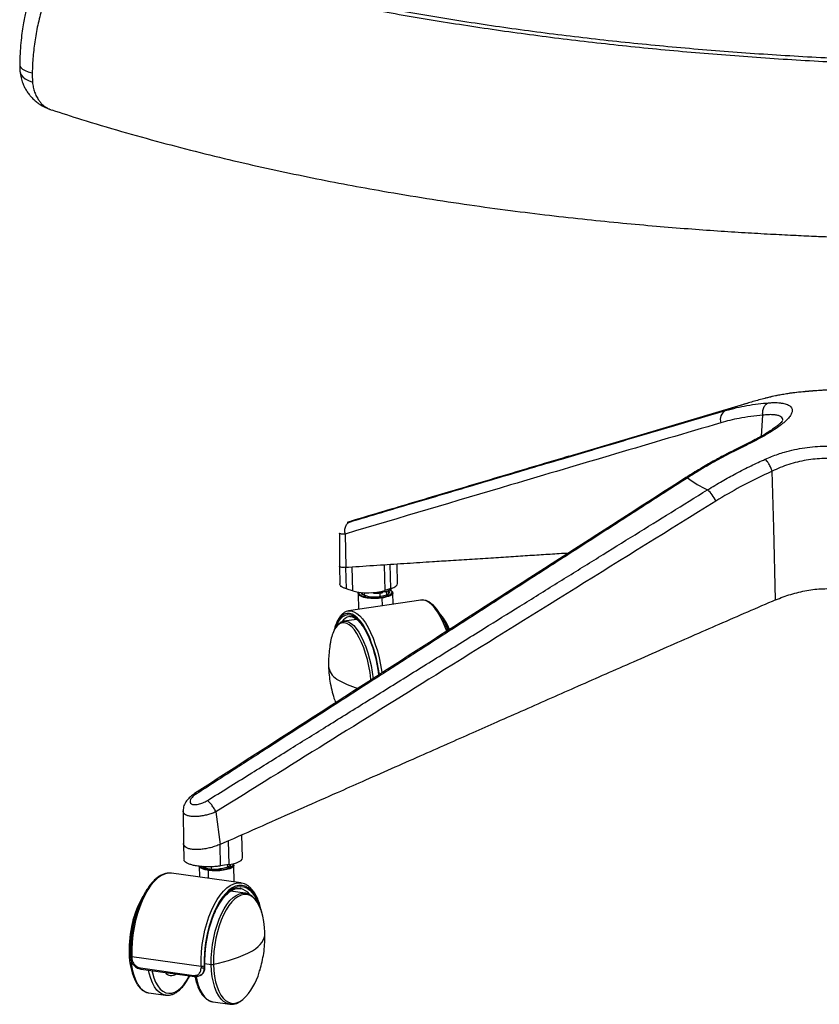
# Model space of a CAD drawing. Units: millimetres. Extents: x -133 to 622, y -439 to 909.
# Drawn here: x -132 to 225, y -389 to 50 of the extents above; entities that cross this region are included whole.
import ezdxf

# ---------------------------------------------------------------- set-up
doc = ezdxf.new("R2010")
doc.units = ezdxf.units.MM

msp = doc.modelspace()

# ---------------------------------------------------------------- linework, layer by layer
at = {"color": 7, "linetype": 'Continuous', "lineweight": 25}
for p, q in [((-126.71, 25.57), (-126.6, 22.16)), ((-118.22, 9.87), (-118.03, 9.81)), ((218.2, -115.93), (217.39, -115.95)), ((192.17, -121.11), (112.69, -144.74)), ((198.8, -135.71), (199.3, -126.41)), ((10.38, -179.03), (10.36, -193.87)), ((13, -179.4), (13.28, -194.24)), ((30.4, -193.23), (30.67, -204.57)), ((33.33, -203.73), (33.07, -193.06)), ((36.37, -201.44), (36.16, -192.85)), ((10.36, -193.88), (10.54, -201.6)), ((13.28, -194.34), (13.28, -194.24)), ((13.5, -203.86), (13.28, -194.34)), ((16.33, -204.74), (16.07, -194.16)), ((18.72, -205.98), (18.89, -213.06)), ((21.46, -205.55), (21.49, -206.73)), ((24.66, -205.55), (25.58, -205.58)), ((28.38, -205.66), (28.42, -207.28)), ((29.25, -205.56), (29.78, -205.47)), ((29.32, -204.93), (29.33, -205.33)), ((29.33, -205.33), (29.89, -205.23)), ((33.33, -203.73), (30.67, -204.57)), ((31.49, -206.69), (31.45, -204.87)), ((34.34, -210.73), (34.22, -205.61)), ((46.7, -208.87), (14.47, -213.73)), ((29.49, -207.91), (28.77, -208)), ((30.09, -207.81), (29.49, -207.91)), ((29.57, -211.45), (29.49, -207.91)), ((14.47, -213.73), (14.66, -213.7)), ((12.26, -218.36), (12.42, -218.33)), ((18.13, -217.47), (12.42, -218.33)), ((15.12, -216.17), (14.84, -216.2)), ((-59.4, -302.91), (-59.17, -317.38)), ((-44.71, -303.35), (-42.85, -317.84)), ((-38.8, -326.84), (-39.05, -316.26)), ((-32.93, -323.91), (-33.17, -313.66)), ((-59.18, -317.41), (-59.01, -324.51)), ((-42.84, -317.94), (-42.85, -317.84)), ((-42.62, -327.46), (-42.84, -317.94)), ((-52.2, -327.47), (-52.09, -332.46)), ((-49.44, -327.84), (-49.43, -328.28)), ((-48.09, -329.45), (-48.45, -329.4)), ((-46.82, -327.85), (-46.79, -328.82)), ((-39.44, -327.98), (-39.46, -326.95)), ((-38.46, -327.18), (-38.46, -327.14)), ((-36.53, -334.64), (-36.71, -327.1)), ((-33.61, -335.06), (-64.52, -330.71)), ((-47.43, -329.53), (-48.09, -329.45)), ((-48, -333.03), (-48.09, -329.45)), ((-33.62, -337.59), (-33.95, -337.53)), ((-33.61, -335.06), (-33.21, -335.12)), ((-31.63, -339.62), (-38.16, -338.71)), ((-31.73, -339.61), (-31.63, -339.62)), ((-22.86, -357.73), (-22.91, -357)), ((-83.4, -365.97), (-83.35, -366.86)), ((-82.87, -366.32), (-82.8, -368.03)), ((-82.82, -367.61), (-82.8, -368.34)), ((-82.8, -368.33), (-82.8, -368.34)), ((-82.29, -367.87), (-51.37, -372.21)), ((-78.45, -372.93), (-54.6, -376.28)), ((-50, -372.77), (-49.77, -372.63)), ((-49.79, -371.92), (-49.79, -369.53)), ((-49.68, -370.98), (-46.81, -371.38)), ((-49.65, -372.47), (-49.67, -371.77)), ((-78.13, -373.49), (-54.28, -376.84)), ((-51.72, -376.36), (-51.42, -376.18)), ((-51.48, -376.22), (-51.01, -375.83)), ((-74.64, -384.07), (-67.21, -385.12)), ((-67.11, -385.13), (-67.21, -385.12)), ((-46.01, -388.1), (-38.58, -389.14)), ((-38.48, -389.15), (-38.58, -389.14))]:
    msp.add_line(p, q, dxfattribs=at)
at = {"color": 7, "linetype": 'Continuous', "lineweight": 25, "flags": 128}
for points in [[(-132.29, 29.74), (-132.23, 29.34), (-131.83, 28.66), (-131.05, 28), (-129.92, 27.37), (-128.46, 26.8), (-126.7, 26.28)], [(-132.19, 27.03), (-132.14, 26.66), (-131.72, 25.59), (-130.94, 24.59), (-129.81, 23.67), (-128.35, 22.86), (-126.6, 22.16)], [(205.05, -208.78), (204.2, -176.63), (203.53, -151.36)], [(16.07, -194.16), (14.51, -194.26), (13.28, -194.34)], [(33.33, -203.73), (34.61, -203.23), (35.57, -202.68), (36.17, -202.08), (36.37, -201.47), (36.37, -201.44)], [(16.33, -204.74), (14.74, -204.25), (13.5, -203.86)], [(28.77, -208), (27.82, -208.1), (26.09, -208.17), (24.38, -208.12), (22.77, -207.95), (21.35, -207.68), (20.18, -207.31), (19.33, -206.87), (18.84, -206.37), (18.73, -205.84), (19, -205.32)], [(19.1, -205.34), (19.04, -205.54), (19.09, -205.92)], [(19.09, -205.92), (19.15, -206.04), (19.62, -206.52), (20.43, -206.95), (21.55, -207.3), (22.92, -207.56), (24.46, -207.72), (26.1, -207.76), (27.76, -207.7), (29.35, -207.52)], [(22.91, -207.16), (21.89, -206.92), (20.98, -206.57), (20.39, -206.15), (20.15, -205.7), (20.17, -205.46)], [(20.63, -205.5), (20.52, -205.7), (20.47, -205.94)], [(32.25, -204.59), (32.54, -204.83), (32.78, -205.28), (32.65, -205.75), (32.16, -206.2), (31.34, -206.61), (30.24, -206.95), (28.92, -207.21)], [(32.85, -204.31), (33.61, -204.72), (34.1, -205.22), (34.21, -205.74), (33.93, -206.27), (33.28, -206.78), (32.28, -207.23), (31, -207.62), (30.09, -207.81)], [(30.82, -207.23), (32.04, -206.87), (32.99, -206.43), (33.61, -205.95), (33.88, -205.44), (33.78, -204.93), (33.3, -204.46), (32.97, -204.25)], [(29.35, -207.52), (30.8, -207.24), (30.82, -207.23)], [(58.29, -222.74), (57.64, -221), (56.55, -218.47), (55.4, -216.17), (54.19, -214.15), (52.94, -212.42), (51.67, -211.02), (50.39, -209.95), (49.12, -209.23), (47.88, -208.87), (46.7, -208.87)], [(22.93, -223.54), (22.1, -221.91), (20.93, -219.95), (19.73, -218.29), (18.5, -216.93), (17.26, -215.9), (16.04, -215.2), (14.83, -214.86), (13.67, -214.86), (12.56, -215.21), (11.51, -215.92), (10.55, -216.95), (9.68, -218.32), (8.91, -219.99), (8.3, -221.82)], [(14.66, -213.7), (15.65, -213.73), (16.89, -214.09), (18.16, -214.81), (19.44, -215.88), (20.71, -217.28), (21.96, -219.01), (23.17, -221.03), (24.32, -223.32), (25.4, -225.86), (26.4, -228.61), (27.31, -231.53), (28.11, -234.6), (28.79, -237.77), (29.35, -240.99), (29.4, -241.37)], [(24.5, -244.53), (24.45, -244.09), (24.05, -241.16), (23.51, -238.27), (22.86, -235.44), (22.1, -232.73), (21.24, -230.17), (20.29, -227.8), (19.27, -225.65), (18.2, -223.76), (17.08, -222.15), (15.93, -220.85), (14.78, -219.87), (13.64, -219.24), (12.52, -218.95), (11.44, -219.02), (10.42, -219.44), (9.47, -220.2), (8.61, -221.3), (8.38, -221.66)], [(8.97, -220.66), (9.23, -220), (10.04, -218.38), (10.95, -217.08), (11.96, -216.12), (13.05, -215.53), (14.21, -215.31), (15.41, -215.46), (16.65, -215.98), (17.9, -216.86), (19.16, -218.09), (20.4, -219.66), (21.6, -221.54), (22.67, -223.52)], [(12.42, -218.33), (13.27, -218.31), (14.41, -218.61), (15.58, -219.26), (16.75, -220.25), (17.92, -221.58), (19.06, -223.22), (20.16, -225.15), (21.2, -227.35), (22.17, -229.77), (23.05, -232.38), (23.83, -235.15), (24.49, -238.04), (25.04, -241), (25.45, -243.94)], [(-39.05, -316.26), (-41.18, -317.2), (-42.84, -317.94)], [(-38.8, -326.84), (-37.07, -326.5), (-35.58, -326.06), (-34.38, -325.55), (-33.52, -324.98), (-33.04, -324.38), (-32.93, -323.91)], [(-48.45, -329.4), (-49.52, -329.18), (-50.7, -328.82), (-51.56, -328.38), (-52.07, -327.88), (-52.2, -327.47)], [(-47.94, -329.06), (-46.4, -329.21), (-44.75, -329.25), (-43.09, -329.18), (-41.5, -328.99), (-40.06, -328.71), (-38.84, -328.34), (-37.9, -327.9), (-37.29, -327.41), (-37.09, -327.1)], [(-37, -326.48), (-36.84, -326.68), (-36.71, -327.21), (-36.98, -327.74), (-37.61, -328.24), (-38.59, -328.7), (-39.86, -329.09), (-41.37, -329.39), (-43.03, -329.58), (-44.76, -329.65), (-46.47, -329.61), (-47.43, -329.53)], [(-38.16, -326.73), (-38.19, -327.08), (-38.57, -327.54), (-39.28, -327.97), (-40.29, -328.34), (-41.55, -328.63), (-42.98, -328.82), (-43.59, -328.87)], [(-38.8, -326.84), (-40.94, -327.19), (-42.62, -327.46)], [(-38.46, -327.14), (-38.46, -327.09), (-38.57, -326.81)], [(-37.09, -327.1), (-37.04, -326.9), (-37.11, -326.51)], [(-65.04, -330.66), (-66.19, -330.71), (-67.72, -331.09), (-69.25, -331.83), (-70.78, -332.93), (-72.28, -334.36), (-73.74, -336.1), (-75.13, -338.15), (-76.44, -340.46), (-77.65, -343.02), (-78.74, -345.78), (-79.71, -348.72), (-80.54, -351.8), (-81.22, -354.98), (-81.74, -358.21), (-82.09, -361.47), (-82.28, -364.7), (-82.29, -367.87)], [(-64.52, -330.71), (-64.69, -330.69), (-65.04, -330.66)], [(-51.37, -372.21), (-51.36, -369.04), (-51.18, -365.81), (-50.82, -362.56), (-50.3, -359.32), (-49.63, -356.14), (-48.8, -353.07), (-47.83, -350.12), (-46.73, -347.36), (-45.52, -344.8), (-44.22, -342.49), (-42.82, -340.45), (-41.37, -338.7), (-39.87, -337.27), (-38.34, -336.18), (-36.8, -335.43), (-35.27, -335.05), (-33.78, -335.03), (-33.61, -335.06)], [(-24.81, -346.55), (-25.15, -345.35), (-25.93, -343.14), (-26.85, -341.19), (-27.89, -339.53), (-29.04, -338.19), (-30.3, -337.17), (-31.63, -336.48), (-33.03, -336.15), (-34.47, -336.17), (-35.95, -336.54), (-37.43, -337.25), (-38.91, -338.31), (-40.36, -339.69), (-41.77, -341.38), (-43.11, -343.35), (-44.37, -345.58), (-45.54, -348.05), (-46.44, -350.28)], [(-46.24, -350.47), (-46.17, -350.26), (-45.06, -347.6), (-43.83, -345.15), (-42.52, -342.97), (-41.12, -341.07), (-39.67, -339.48), (-38.18, -338.23), (-36.66, -337.32), (-35.15, -336.78), (-33.67, -336.61), (-32.22, -336.81), (-30.84, -337.38), (-29.54, -338.31), (-28.33, -339.6), (-27.24, -341.21), (-26.28, -343.14), (-25.7, -344.62)], [(-46.81, -371.38), (-46.79, -368.46), (-46.61, -365.49), (-46.25, -362.49), (-45.73, -359.52), (-45.06, -356.63), (-44.24, -353.84), (-43.29, -351.21), (-42.22, -348.77), (-41.05, -346.56), (-39.79, -344.61), (-38.46, -342.95), (-37.08, -341.6), (-35.67, -340.58), (-34.26, -339.91), (-32.85, -339.6), (-31.73, -339.61)], [(-26.2, -343.78), (-27.14, -342.5), (-28.27, -341.42), (-29.49, -340.67), (-30.78, -340.27), (-32.12, -340.22), (-33.5, -340.53), (-34.88, -341.19), (-36.26, -342.18), (-37.61, -343.51), (-38.91, -345.13), (-40.15, -347.04), (-41.3, -349.21), (-42.35, -351.59), (-43.28, -354.17), (-44.08, -356.9), (-44.74, -359.73), (-45.24, -362.64), (-45.59, -365.57), (-45.78, -368.49), (-45.79, -371.35)], [(-22.89, -356.98), (-23.02, -354.88), (-23.33, -352.26), (-23.81, -349.82), (-24.44, -347.59), (-25.21, -345.61), (-26.12, -343.91), (-26.2, -343.78)], [(-28.4, -365.32), (-27.09, -364.4), (-25.94, -363.47), (-24.97, -362.51), (-24.18, -361.55), (-23.58, -360.57), (-23.16, -359.59), (-22.92, -358.61), (-22.87, -357.63)], [(-83.4, -366.06), (-83.39, -366.11), (-83.36, -366.14), (-83.32, -366.18), (-83.25, -366.22), (-83.18, -366.25), (-83.09, -366.28), (-82.98, -366.3), (-82.87, -366.32)], [(-82.82, -367.61), (-82.81, -367.64), (-82.78, -367.7), (-82.7, -367.75), (-82.59, -367.8), (-82.45, -367.84), (-82.29, -367.87)], [(-82.8, -368.34), (-82.79, -368.37), (-82.75, -368.43), (-82.68, -368.49), (-82.57, -368.54), (-82.43, -368.58), (-82.27, -368.61)], [(-82.78, -368.28), (-82.71, -369.14), (-82.39, -371.81), (-81.91, -374.3), (-81.26, -376.58), (-80.47, -378.6), (-79.55, -380.34), (-78.5, -381.77), (-77.35, -382.88), (-76.1, -383.64), (-74.8, -384.05)], [(-50.01, -368.9), (-50.01, -369), (-50.02, -372.06)], [(-78.45, -372.93), (-78.42, -373.08), (-78.39, -373.21), (-78.34, -373.32), (-78.27, -373.4), (-78.21, -373.46), (-78.13, -373.49), (-78.13, -373.49)], [(-38.58, -389.14), (-38.73, -389.12), (-40.04, -388.71), (-41.29, -387.95), (-42.44, -386.84), (-43.49, -385.4), (-44.42, -383.66), (-45.21, -381.64), (-45.85, -379.37), (-46.34, -376.88), (-46.66, -374.2), (-46.81, -371.38)], [(-45.79, -371.35), (-45.64, -374.11), (-45.33, -376.72), (-44.85, -379.16), (-44.22, -381.39), (-43.45, -383.37), (-42.54, -385.08), (-41.52, -386.48), (-40.38, -387.56), (-39.17, -388.31), (-37.88, -388.71), (-36.53, -388.76), (-35.16, -388.45), (-33.77, -387.79), (-32.65, -387.01)], [(-67.21, -385.12), (-67.35, -385.1), (-68.67, -384.69), (-69.92, -383.92), (-71.07, -382.82), (-72.12, -381.38), (-73.05, -379.64), (-73.84, -377.62), (-74.48, -375.35), (-74.77, -373.96)], [(-73.32, -374.16), (-73.1, -375.15), (-72.44, -377.38), (-71.62, -379.35), (-70.67, -381.02), (-69.59, -382.37), (-68.41, -383.38), (-67.14, -384.02), (-65.8, -384.29), (-64.42, -384.19), (-63.01, -383.71), (-61.6, -382.86), (-60.21, -381.67), (-58.86, -380.14), (-57.57, -378.3), (-56.55, -376.52)], [(-54.6, -376.28), (-54.57, -376.43), (-54.54, -376.56), (-54.49, -376.67), (-54.43, -376.75), (-54.36, -376.81), (-54.28, -376.84), (-54.28, -376.84)], [(-54.28, -376.84), (-54.2, -376.83), (-54.12, -376.8)], [(-53.59, -376.83), (-53.28, -378.32), (-52.64, -380.6), (-51.85, -382.62), (-50.92, -384.36), (-49.87, -385.79), (-48.72, -386.9), (-47.47, -387.66), (-46.17, -388.07)], [(-74.8, -384.05), (-74.78, -384.05), (-74.64, -384.07)], [(-46.17, -388.07), (-46.15, -388.07), (-46.01, -388.1)]]:
    msp.add_lwpolyline(points, dxfattribs=at)
at = {"color": 7, "linetype": 'Continuous', "lineweight": 25}
for centre, radius, start, end in [((228.22, -243.21), 127.3, 106.4187, 110.9344), ((184.86, -128.29), 4.52, 118.1468, 199.0312), ((165.31, -154.89), 0.737, 52.7933, 111.7858), ((192.4, -120.18), 43.29, 232.0093, 245.7982), ((164.89, -170.83), 14.83, 24.4471, 48.815), ((23.18, -178.19), 27.42, 255.5373, 285.8516), ((25.9, -181.87), 23.71, 269.2445, 278.3212), ((29.1, -205.38), 0.237, 311.8852, 12.7362), ((29.62, -199.26), 5.98, 272.5768, 313.7471), ((31.3, -205.91), 1.19, 12.5306, 70.1484), ((26.07, -188.96), 18.48, 260.1542, 278.8675), ((28.89, -207.25), 0.0514, 50.5545, 146.3279), ((28.92, -207.88), 0.566, 357.1326, 40.0263), ((15.9, -221.06), 4.98, 102.3436, 148.9041), ((35.99, -231.65), 25.45, 22.4054, 39.5556), ((27.69, -235.19), 33.92, 22.3788, 30.6306), ((24.68, -230.36), 18.47, 151.9274, 170.5153), ((-33.77, -249.83), 62.27, 6.9776, 24.9908), ((-35.61, -250.18), 64.32, 7.1654, 24.4689), ((13.53, -237.35), 8.05, 186.8589, 237.1106), ((30.04, -209.05), 40.81, 239.2179, 253.8481), ((-47.82, -323.09), 5.97, 228.8877, 268.8071), ((-47.31, -323.56), 5.19, 230.8877, 268.7897), ((-47.6, -329.4), 0.486, 134.5668, 185.6624), ((-44.88, -309.5), 19.42, 262.4849, 273.8225), ((-35.19, -344.29), 6.88, 37.795, 76.7814), ((-36.56, -364.19), 46.87, 150.4326, 182.2872), ((-29.1, -365.21), 53.78, 164.8644, 181.1774), ((9.77, -370.71), 59.8, 160.0266, 178.2655), ((8.83, -370.58), 58.63, 159.9385, 178.9769), ((-55.76, -366.71), 27.65, 178.6696, 209.0979), ((-27.09, -366.56), 55.21, 181.3625, 182.1269), ((-58.93, -305.28), 67.36, 281.2503, 296.9552), ((-50.97, -369.8), 2.45, 260.4402, 292.729), ((3.83, -370.9), 55.21, 181.3625, 182.1269), ((-50.97, -370.68), 2.3, 260.4217, 294.8576), ((3.29, -370.79), 53.33, 181.3625, 182.1269), ((-49.85, -371.75), 0.181, 290.5084, 353.2042), ((2.57, -370.67), 52.37, 181.3624, 182.1407), ((-49.84, -372.45), 0.196, 293.8181, 354.7376), ((-46.41, -368.39), 3.02, 262.371, 281.772), ((-64.54, -372.51), 3.81, 220.6429, 303.3671), ((-50.89, -367.88), 26.43, 313.6473, 344.5979)]:
    msp.add_arc(centre, radius, start, end, dxfattribs=at)
for points, knots in [([(-103.13, 87.89), (-94.89, 85.39), (-78.43, 80.4), (-52.8, 73.5), (-26.55, 67.06), (0.41, 61.13), (28.05, 55.69), (56.41, 50.77), (85.47, 46.36), (115.18, 42.49), (145.43, 39.17), (176.17, 36.39), (207.36, 34.16), (238.99, 32.48), (270.97, 31.3), (292.54, 30.96), (303.33, 30.79)], [0, 0, 0, 0, 0.071556, 0.142844, 0.213955, 0.284989, 0.356044, 0.427227, 0.498644, 0.570313, 0.641873, 0.713369, 0.784907, 0.856583, 0.928285, 1, 1, 1, 1]), ([(302.57, 28.72), (291.75, 28.93), (270.12, 29.36), (238.04, 30.64), (206.32, 32.4), (175.03, 34.7), (144.2, 37.52), (113.85, 40.88), (84.04, 44.77), (54.86, 49.19), (26.39, 54.11), (-1.39, 59.52), (-28.49, 65.43), (-54.9, 71.82), (-80.71, 78.66), (-97.31, 83.59), (-105.62, 86.06)], [0, 0, 0, 0, 0.071729, 0.143438, 0.215115, 0.28665, 0.358141, 0.429695, 0.501356, 0.572765, 0.643941, 0.714992, 0.786023, 0.857136, 0.92843, 1, 1, 1, 1]), ([(-110.27, 81.54), (-111.47, 79.7), (-113.84, 76.04), (-117.02, 69.74), (-119.83, 63.01), (-122.2, 55.9), (-124.11, 48.54), (-125.51, 41.08), (-126.43, 33.6), (-126.61, 28.72), (-126.7, 26.28)], [0, 0, 0, 0, 0.1261578, 0.2516831, 0.3777872, 0.5029742, 0.6275196, 0.7526582, 0.8760933, 1, 1, 1, 1]), ([(-120.46, 77.5), (-121.3, 75.96), (-122.89, 73.05), (-124.89, 68.48), (-126.5, 64.21), (-127.76, 60.31), (-128.73, 56.85), (-129.49, 53.8), (-130.13, 50.84), (-130.74, 47.63), (-131.32, 43.89), (-131.82, 39.62), (-132.2, 34.83), (-132.26, 31.5), (-132.29, 29.74)], [0, 0, 0, 0, 0.116507, 0.220734, 0.313853, 0.396292, 0.467321, 0.527441, 0.581601, 0.644986, 0.718838, 0.802236, 0.895537, 1, 1, 1, 1]), ([(-132.29, 29.74), (-132.3, 29.54), (-132.3, 29.32), (-132.29, 29.08), (-132.29, 29.05), (-132.29, 29.04), (-132.29, 29.04), (-132.29, 29.04), (-132.29, 28.76), (-132.28, 28.09), (-132.23, 27.43), (-132.19, 27.03)], [0, 0, 0, 0, 0.224938, 0.253126, 0.260175, 0.261938, 0.26228, 0.262488, 0.262837, 0.558898, 1, 1, 1, 1]), ([(-132.19, 27.03), (-132.06, 26.08), (-131.81, 24.3), (-131.04, 21.9), (-130.16, 19.93), (-129.17, 18.22), (-128.18, 16.81), (-127.22, 15.67), (-126.21, 14.61), (-124.95, 13.48), (-123.19, 12.17), (-121.42, 11.16), (-119.92, 10.48), (-118.95, 10.1), (-118.47, 9.94), (-118.22, 9.85)], [0, 0, 0, 0, 0.1225711, 0.2284906, 0.3205999, 0.3979734, 0.4793401, 0.540095, 0.5874087, 0.665977, 0.755541, 0.8656595, 0.9295014, 0.9632212, 1, 1, 1, 1]), ([(-126.7, 26.28), (-126.7, 26.14), (-126.7, 25.91), (-126.71, 25.67), (-126.71, 25.57)], [0, 0, 0, 0, 0.56, 1, 1, 1, 1]), ([(-126.6, 22.16), (-126.5, 21.4), (-126.3, 19.88), (-125.68, 17.75), (-124.82, 15.74), (-123.83, 14.11), (-122.74, 12.78), (-121.65, 11.72), (-120.44, 10.85), (-119.29, 10.23), (-118.54, 9.98), (-118.22, 9.87)], [0, 0, 0, 0, 0.127799, 0.256885, 0.386163, 0.523819, 0.618262, 0.722363, 0.832215, 0.926512, 1, 1, 1, 1]), ([(-118.02, 9.83), (-113.63, 8.41), (-103.44, 5.1), (-87.15, 0.27), (-69.46, -4.66), (-52.01, -9.18), (-34.93, -13.31), (-18.25, -17.06), (-1.98, -20.47), (13.95, -23.57), (30.99, -26.66), (49.05, -29.66), (68.05, -32.53), (86.32, -35.03), (103.84, -37.2), (120.56, -39.06), (136.45, -40.66), (151.47, -42.01), (165.6, -43.15), (178.81, -44.11), (191.07, -44.9), (202.35, -45.55), (212.62, -46.07), (221.82, -46.49), (229.61, -46.81), (236.05, -47.05), (241.2, -47.22), (245.42, -47.35), (248.7, -47.45), (250.84, -47.51), (252.35, -47.55), (253.74, -47.59), (255.74, -47.64), (258.75, -47.71), (262.94, -47.8), (268.47, -47.91), (275.11, -48.02), (282.87, -48.12), (289.33, -48.19), (293.22, -48.2), (294.14, -48.2)], [0, 0, 0, 0, 0.038667, 0.089615, 0.138759, 0.186162, 0.231881, 0.275193, 0.316971, 0.357251, 0.396065, 0.444327, 0.49021, 0.533751, 0.574975, 0.613902, 0.650542, 0.684899, 0.716973, 0.746758, 0.774246, 0.799426, 0.822285, 0.842732, 0.860534, 0.87392, 0.885251, 0.894518, 0.901714, 0.906835, 0.908561, 0.911613, 0.915991, 0.921699, 0.931382, 0.943443, 0.957895, 0.974754, 0.994037, 1, 1, 1, 1]), ([(218.2, -115.86), (216.92, -115.98), (214.57, -116.2), (211.39, -116.64), (208.75, -117.07), (206.24, -117.53), (203.4, -118.09), (201.34, -118.6), (200.23, -118.87)], [0, 0, 0, 0, 0.216375, 0.3970435, 0.5421525, 0.6729321, 0.8252503, 1, 1, 1, 1]), ([(217.39, -115.95), (216.09, -116.07), (213.38, -116.33), (209.35, -116.91), (205.32, -117.67), (202.33, -118.31), (200.72, -118.76), (200.38, -118.85)], [0, 0, 0, 0, 0.22429, 0.466449, 0.705491, 0.939294, 1, 1, 1, 1]), ([(232.28, -114.91), (231.5, -114.95), (229.77, -115.06), (227.15, -115.23), (224.04, -115.44), (220.69, -115.68), (218.49, -115.86), (217.39, -115.95)], [0, 0, 0, 0, 0.138203, 0.309231, 0.487245, 0.742808, 1, 1, 1, 1]), ([(232.27, -114.87), (231.09, -114.94), (228.61, -115.1), (225.07, -115.33), (221.47, -115.59), (219.31, -115.77), (218.2, -115.86)], [0, 0, 0, 0, 0.221604, 0.466623, 0.725026, 1, 1, 1, 1]), ([(182.73, -124.31), (184.36, -123.86), (187.49, -122.99), (192.34, -122.01), (197.1, -121.28), (200.34, -121), (201.89, -120.87)], [0, 0, 0, 0, 0.259968, 0.500134, 0.761803, 1, 1, 1, 1]), ([(201.89, -120.87), (202.58, -120.83), (203.92, -120.75), (205.68, -120.77), (207.27, -120.89), (208.66, -121.11), (209.84, -121.44), (210.98, -121.92), (211.92, -122.64), (212.46, -123.65), (212.46, -124.84), (211.92, -126.2), (210.85, -127.69), (209.25, -129.3), (207.16, -131), (204.93, -132.58), (202.72, -133.98), (200.64, -135.23), (198.01, -136.71), (194.79, -138.41), (192.19, -139.67), (190.89, -140.31)], [0, 0, 0, 0, 0.043846, 0.085687, 0.125764, 0.168922, 0.210396, 0.250525, 0.313306, 0.375567, 0.438014, 0.500713, 0.562895, 0.625453, 0.688011, 0.750122, 0.790367, 0.831969, 0.875272, 0.937438, 1, 1, 1, 1]), ([(200.39, -118.86), (199.45, -119.09), (196.72, -119.77), (194.04, -120.58), (192.28, -121.11)], [0, 0, 0, 0, 0.3441551, 1, 1, 1, 1]), ([(199.3, -126.41), (199.27, -125.83), (199.19, -124.62), (199.71, -122.9), (200.63, -121.52), (201.48, -121.08), (201.89, -120.87)], [0, 0, 0, 0, 0.241656, 0.5, 0.758344, 1, 1, 1, 1]), ([(15.26, -173.89), (19.93, -172.5), (29.01, -169.81), (42.23, -165.88), (55.16, -162.04), (68.24, -158.16), (81.78, -154.14), (95.57, -150.05), (108.81, -146.13), (121.66, -142.32), (133.95, -138.68), (146.29, -135.03), (158.46, -131.44), (170.6, -127.86), (178.67, -125.5), (182.73, -124.31)], [0, 0, 0, 0, 0.08376, 0.162623, 0.236587, 0.315415, 0.396867, 0.47906, 0.562376, 0.634026, 0.709187, 0.782477, 0.855279, 0.92725, 1, 1, 1, 1]), ([(199.3, -126.41), (195.76, -126.77), (189.43, -127.4), (183.29, -129.05), (180.59, -129.77)], [0, 0, 0, 0, 0.559929, 1, 1, 1, 1]), ([(208.28, -128.51), (208.29, -128.42), (208.31, -127.98), (207.88, -127.39), (207, -126.75), (205.66, -126.33), (203.92, -126.13), (201.82, -126.13), (200.14, -126.32), (199.3, -126.41)], [0, 0, 0, 0, 0.045631, 0.203242, 0.362358, 0.520652, 0.679246, 0.83947, 1, 1, 1, 1]), ([(180.59, -129.77), (149.3, -139.01), (93.42, -155.5), (37.57, -172.09), (13, -179.4)], [0, 0, 0, 0, 0.56, 1, 1, 1, 1]), ([(208.3, -128.74), (208.3, -128.73), (208.29, -128.66), (208.11, -128.91), (207.55, -129.54), (206.57, -130.48), (205.3, -131.52), (203.66, -132.72), (201.64, -134.05), (199.28, -135.46), (196.68, -136.92), (193.63, -138.52), (191.33, -139.64), (190.13, -140.23)], [0, 0, 0, 0, 0.0294826, 0.1311537, 0.2165376, 0.3076197, 0.3861034, 0.4785097, 0.5857853, 0.6769179, 0.7760179, 0.883304, 1, 1, 1, 1]), ([(190.13, -140.23), (188.94, -140.8), (186.29, -142.09), (181.97, -144.31), (176.93, -147.04), (171.18, -150.35), (167.17, -152.87), (165.04, -154.2)], [0, 0, 0, 0, 0.140155, 0.310162, 0.510033, 0.739888, 1, 1, 1, 1]), ([(190.89, -140.31), (189.28, -141.09), (185.92, -142.72), (180.9, -145.35), (175.85, -148.16), (170.8, -151.12), (167.47, -153.22), (165.76, -154.3)], [0, 0, 0, 0, 0.1887732, 0.3925866, 0.5937753, 0.7905553, 1, 1, 1, 1]), ([(190.15, -140.25), (190.16, -140.24), (190.32, -140.05), (190.62, -140.19), (190.89, -140.31)], [0, 0, 0, 0, 0.100101, 1, 1, 1, 1]), ([(200.37, -146.02), (201.33, -145.61), (203.21, -144.8), (206.09, -143.76), (209.47, -142.7), (213.44, -141.69), (218.03, -140.84), (222.64, -140.31), (227.19, -140.1), (231.63, -140.19), (234.43, -140.51), (235.83, -140.68)], [0, 0, 0, 0, 0.087568, 0.171138, 0.251187, 0.37575, 0.500294, 0.62569, 0.750046, 0.87476, 1, 1, 1, 1]), ([(112.82, -144.7), (108.6, -145.96), (100.03, -148.5), (87.29, -152.29), (74.57, -156.08), (62.14, -159.78), (49.6, -163.51), (36.69, -167.35), (27.84, -169.99), (23.3, -171.34)], [0, 0, 0, 0, 0.141425, 0.286959, 0.427066, 0.567593, 0.703401, 0.847536, 1, 1, 1, 1]), ([(174.66, -159.67), (176.83, -158.35), (181.01, -155.82), (187.5, -152.26), (193.89, -148.99), (198.28, -146.98), (200.37, -146.02)], [0, 0, 0, 0, 0.2599683, 0.5001337, 0.7618028, 1, 1, 1, 1]), ([(203.53, -151.36), (203.33, -150.83), (202.93, -149.72), (202.08, -148.09), (201.17, -146.74), (200.63, -146.26), (200.37, -146.02)], [0, 0, 0, 0, 0.241656, 0.5, 0.758344, 1, 1, 1, 1]), ([(251.95, -158.16), (251.68, -157.41), (251.16, -155.9), (249.83, -153.83), (248.12, -151.94), (245.99, -150.27), (243.49, -148.84), (240.64, -147.65), (237.47, -146.73), (234.04, -146.09), (230.39, -145.73), (226.58, -145.67), (222.67, -145.9), (218.71, -146.42), (214.76, -147.24), (210.88, -148.34), (207.09, -149.7), (204.72, -150.81), (203.53, -151.36)], [0, 0, 0, 0, 0.062947, 0.125363, 0.188055, 0.250606, 0.312626, 0.375022, 0.437362, 0.499311, 0.561765, 0.623998, 0.686093, 0.748782, 0.811147, 0.873629, 0.936755, 1, 1, 1, 1]), ([(203.53, -151.36), (198.74, -153.61), (190.19, -157.63), (182, -162.54), (178.39, -164.69)], [0, 0, 0, 0, 0.559929, 1, 1, 1, 1]), ([(165.04, -154.2), (129.62, -176.94), (56.51, -223.89), (-16.57, -270.92), (-54.25, -295.18)], [0, 0, 0, 0, 0.484381, 1, 1, 1, 1]), ([(165.76, -154.3), (159.97, -158.02), (148.48, -165.39), (131.02, -176.62), (113.62, -187.8), (96, -199.14), (78.48, -210.41), (60.89, -221.73), (43.77, -232.75), (27.23, -243.39), (11.2, -253.71), (-4.47, -263.79), (-20.29, -273.97), (-36.56, -284.44), (-47.72, -291.63), (-53.45, -295.32)], [0, 0, 0, 0, 0.079177, 0.15726, 0.239, 0.317254, 0.398474, 0.478718, 0.55795, 0.63288, 0.705017, 0.777369, 0.847291, 0.921502, 1, 1, 1, 1]), ([(-48.53, -298.28), (-42.31, -294.41), (-30.21, -286.89), (-12.62, -275.94), (4.61, -265.23), (22.03, -254.4), (40.06, -243.18), (58.43, -231.77), (76.07, -220.8), (93.19, -210.17), (109.56, -200), (126.03, -189.78), (142.26, -179.72), (158.45, -169.68), (169.24, -163.02), (174.66, -159.67)], [0, 0, 0, 0, 0.08376, 0.162623, 0.236587, 0.315415, 0.396867, 0.47906, 0.562376, 0.634026, 0.709187, 0.782477, 0.855279, 0.92725, 1, 1, 1, 1]), ([(178.39, -164.69), (136.73, -190.55), (62.34, -236.73), (-12, -282.99), (-44.71, -303.35)], [0, 0, 0, 0, 0.56, 1, 1, 1, 1]), ([(13, -179.4), (12.91, -178.81), (12.72, -177.59), (13.12, -175.87), (13.99, -174.51), (14.84, -174.09), (15.26, -173.89)], [0, 0, 0, 0, 0.241279, 0.5, 0.758721, 1, 1, 1, 1]), ([(23.3, -171.34), (22.76, -171.5), (21.7, -171.82), (19.59, -172.46), (17.44, -173.11), (15.55, -173.71), (14.25, -174.13), (13.76, -174.31), (14.05, -174.24), (14.86, -174.01), (15.26, -173.89)], [0, 0, 0, 0, 0.125222, 0.250438, 0.375513, 0.500387, 0.625186, 0.75002, 0.874946, 1, 1, 1, 1]), ([(13, -179.4), (12.59, -179.41), (11.77, -179.44), (10.94, -179.37), (10.45, -179.25), (10.42, -179.1), (10.41, -179.03)], [0, 0, 0, 0, 0.262438, 0.525393, 0.787815, 1, 1, 1, 1]), ([(112.5, -187.95), (109.82, -188.12), (104.48, -188.46), (96.32, -188.98), (87.86, -189.52), (78.91, -190.1), (69.58, -190.7), (60.51, -191.28), (50.83, -191.9), (40.38, -192.58), (28.45, -193.35), (20.28, -193.89), (16.07, -194.16)], [0, 0, 0, 0, 0.083492, 0.16609, 0.253796, 0.346609, 0.44453, 0.544233, 0.628747, 0.745549, 0.8693, 1, 1, 1, 1]), ([(13.27, -194.24), (12.81, -194.27), (11.89, -194.31), (10.98, -194.24), (10.43, -194.1), (10.41, -193.94), (10.4, -193.87)], [0, 0, 0, 0, 0.264544, 0.529089, 0.79402, 1, 1, 1, 1]), ([(13.5, -203.86), (13.03, -203.69), (12.08, -203.36), (11.16, -202.75), (10.61, -202.16), (10.59, -201.77), (10.59, -201.6)], [0, 0, 0, 0, 0.268394, 0.537376, 0.805389, 1, 1, 1, 1]), ([(22.99, -207.15), (22.96, -207.15), (22.52, -207.08), (21.85, -206.89), (21.07, -206.59), (20.61, -206.25), (20.47, -206.05), (20.48, -205.96), (20.49, -205.94)], [0, 0, 0, 0, 0.017373, 0.250711, 0.481345, 0.707055, 0.927697, 1, 1, 1, 1]), ([(25.63, -205.79), (25.89, -205.79), (26.65, -205.81), (27.9, -205.73), (28.81, -205.61), (29.25, -205.56)], [0, 0, 0, 0, 0.212728, 0.624892, 1, 1, 1, 1]), ([(205.05, -208.78), (206.17, -208.32), (208.35, -207.42), (211.82, -206.27), (215.34, -205.3), (218.95, -204.54), (222.54, -204.01), (226.11, -203.75), (229.6, -203.75), (231.79, -204), (232.89, -204.12)], [0, 0, 0, 0, 0.12785, 0.250178, 0.377413, 0.500351, 0.626638, 0.750568, 0.875589, 1, 1, 1, 1]), ([(205.05, -208.78), (200.86, -210.59), (192.42, -214.22), (179.91, -219.67), (167.38, -225.14), (154.62, -230.74), (141.87, -236.33), (129.15, -241.94), (116.96, -247.3), (104.84, -252.65), (92.83, -257.95), (81.13, -263.11), (69.63, -268.19), (58.18, -273.25), (46.05, -278.61), (33.41, -284.2), (21.13, -289.63), (8.02, -295.43), (-6.13, -301.69), (-22.29, -308.84), (-33.36, -313.74), (-39.05, -316.26)], [0, 0, 0, 0, 0.051423, 0.103402, 0.153593, 0.205284, 0.260125, 0.310165, 0.361687, 0.409862, 0.459147, 0.509396, 0.553611, 0.60056, 0.650242, 0.702659, 0.756029, 0.80127, 0.863793, 0.930037, 1, 1, 1, 1]), ([(58.79, -222.45), (58.63, -222), (58.16, -220.7), (57.3, -218.73), (56.23, -216.55), (55.09, -214.61), (53.89, -212.91), (52.66, -211.47), (51.38, -210.31), (50.06, -209.45), (48.73, -208.94), (47.53, -208.75), (46.81, -208.88), (46.51, -208.93)], [0, 0, 0, 0, 0.051058, 0.148816, 0.246809, 0.345117, 0.443833, 0.543043, 0.642741, 0.742413, 0.840475, 0.934879, 1, 1, 1, 1]), ([(14.7, -213.74), (14.44, -213.76), (13.78, -213.82), (12.77, -214.27), (11.7, -215.03), (10.73, -216.08), (9.83, -217.42), (9.04, -219.06), (8.43, -220.71), (8.13, -221.9), (8.01, -222.37)], [0, 0, 0, 0, 0.082187, 0.211561, 0.34204, 0.477258, 0.617742, 0.761411, 0.905947, 1, 1, 1, 1]), ([(12.22, -218.41), (12.01, -218.45), (11.42, -218.55), (10.53, -219.06), (9.58, -219.89), (8.89, -220.7), (8.56, -221.32), (8.48, -221.48)], [0, 0, 0, 0, 0.140368, 0.388733, 0.642662, 0.908933, 1, 1, 1, 1]), ([(15.06, -216.21), (15.26, -216.19), (15.71, -216.16), (16.54, -216.41), (17.53, -216.94), (18.58, -217.79), (19.64, -218.92), (20.69, -220.33), (21.72, -221.94), (22.37, -223.21), (22.69, -223.82)], [0, 0, 0, 0, 0.098542, 0.226072, 0.36178, 0.491858, 0.620484, 0.749132, 0.878324, 1, 1, 1, 1]), ([(59.55, -221.96), (59.27, -221.33), (58.92, -220.52), (58.48, -219.76), (58.39, -219.6)], [0, 0, 0, 0, 0.788386, 1, 1, 1, 1]), ([(6.47, -227.4), (6.37, -227.91), (6.04, -229.55), (5.71, -232.36), (5.51, -235.49), (5.53, -237.48), (5.53, -238.31)], [0, 0, 0, 0, 0.142926, 0.457383, 0.772057, 1, 1, 1, 1]), ([(5.53, -238.31), (5.6, -239.64), (5.72, -242.22), (6.28, -246.11), (7.13, -249.84), (7.96, -252.73), (8.57, -254.27), (8.73, -254.66)], [0, 0, 0, 0, 0.239505, 0.461897, 0.703013, 0.925202, 1, 1, 1, 1]), ([(-54.25, -295.18), (-54.9, -295.64), (-56.25, -296.58), (-57.92, -298.43), (-59.17, -300.6), (-59.32, -302.13), (-59.4, -302.92)], [0, 0, 0, 0, 0.225741, 0.467159, 0.725885, 1, 1, 1, 1]), ([(-53.45, -295.32), (-54.02, -295.72), (-55.15, -296.53), (-56.15, -297.85), (-56.41, -299.01), (-55.81, -299.83), (-54.45, -300.18), (-52.57, -300), (-50.46, -299.35), (-49.18, -298.64), (-48.53, -298.28)], [0, 0, 0, 0, 0.125222, 0.250438, 0.375513, 0.500387, 0.625186, 0.75002, 0.874946, 1, 1, 1, 1]), ([(-54.21, -295.23), (-54.18, -295.2), (-54.06, -295.01), (-53.72, -295.18), (-53.45, -295.32)], [0, 0, 0, 0, 0.211245, 1, 1, 1, 1]), ([(-44.71, -303.35), (-44.98, -302.84), (-45.54, -301.79), (-46.61, -300.23), (-47.68, -298.95), (-48.26, -298.5), (-48.53, -298.28)], [0, 0, 0, 0, 0.2412789, 0.5, 0.7587211, 1, 1, 1, 1]), ([(-44.71, -303.35), (-45.32, -303.6), (-46.54, -304.09), (-48.49, -304.67), (-50.47, -305.11), (-52.4, -305.38), (-54.23, -305.47), (-55.87, -305.38), (-57.27, -305.09), (-58.36, -304.62), (-59.07, -303.99), (-59.41, -303.41), (-59.37, -303.01), (-59.36, -302.91)], [0, 0, 0, 0, 0.095498, 0.191185, 0.286677, 0.382983, 0.479105, 0.57631, 0.673279, 0.770948, 0.86855, 0.96571, 1, 1, 1, 1]), ([(-57.95, -319.25), (-58.24, -319.03), (-58.83, -318.59), (-59.18, -317.93), (-59.14, -317.5), (-59.13, -317.38)], [0, 0, 0, 0, 0.422535, 0.845073, 1, 1, 1, 1]), ([(-42.85, -317.84), (-43.53, -318.12), (-44.89, -318.69), (-47.08, -319.35), (-49.29, -319.84), (-51.45, -320.14), (-53.48, -320.23), (-55.28, -320.11), (-56.84, -319.8), (-57.58, -319.43), (-57.95, -319.25)], [0, 0, 0, 0, 0.1248627, 0.2497258, 0.3747713, 0.4998171, 0.6248625, 0.7499077, 0.8749539, 1, 1, 1, 1]), ([(-42.62, -327.46), (-43.31, -327.55), (-44.71, -327.75), (-46.95, -327.88), (-49.19, -327.88), (-51.36, -327.75), (-53.38, -327.49), (-55.17, -327.11), (-56.69, -326.64), (-57.86, -326.07), (-58.64, -325.45), (-59, -324.92), (-58.97, -324.6), (-58.96, -324.51)], [0, 0, 0, 0, 0.096214, 0.192639, 0.288716, 0.385231, 0.481324, 0.577841, 0.674036, 0.770422, 0.866741, 0.96293, 1, 1, 1, 1]), ([(-38.48, -327.17), (-38.48, -327.2), (-38.47, -327.29), (-38.67, -327.55), (-39.19, -327.9), (-39.99, -328.24), (-41.03, -328.52), (-42.25, -328.74), (-43.15, -328.82), (-43.6, -328.85)], [0, 0, 0, 0, 0.080095, 0.223768, 0.376621, 0.529018, 0.68496, 0.843218, 1, 1, 1, 1]), ([(-65.11, -330.7), (-65.34, -330.68), (-66.05, -330.61), (-67.28, -330.84), (-68.77, -331.36), (-70.25, -332.2), (-71.71, -333.33), (-73.15, -334.77), (-74.53, -336.47), (-75.84, -338.43), (-77.07, -340.62), (-78.21, -343.01), (-79.24, -345.57), (-80.16, -348.28), (-80.95, -351.12), (-81.62, -354.04), (-82.14, -357.02), (-82.53, -360.03), (-82.77, -363.04), (-82.85, -365.57), (-82.83, -367.08), (-82.82, -367.61)], [0, 0, 0, 0, 0.0249918, 0.0776963, 0.1309421, 0.1852698, 0.2406637, 0.2967477, 0.3531184, 0.4094913, 0.4657635, 0.5219194, 0.57797, 0.6339352, 0.6898358, 0.7456916, 0.8015209, 0.8573404, 0.9131653, 0.9690081, 1, 1, 1, 1]), ([(-46.19, -350.69), (-45.87, -349.89), (-45.24, -348.27), (-44.16, -346.06), (-43.02, -344.04), (-41.81, -342.27), (-40.57, -340.76), (-39.3, -339.52), (-38.04, -338.57), (-36.79, -337.91), (-35.59, -337.54), (-34.55, -337.43), (-33.92, -337.56), (-33.67, -337.61)], [0, 0, 0, 0, 0.092261, 0.186265, 0.280054, 0.373586, 0.466834, 0.559827, 0.65272, 0.745775, 0.839733, 0.935889, 1, 1, 1, 1]), ([(-24.32, -348.06), (-24.41, -347.57), (-24.67, -346.24), (-25.26, -344.26), (-26.06, -342.14), (-27, -340.25), (-28.07, -338.61), (-29.26, -337.25), (-30.56, -336.19), (-31.87, -335.47), (-32.76, -335.25), (-33.16, -335.16)], [0, 0, 0, 0, 0.068595, 0.188331, 0.308381, 0.428754, 0.549361, 0.669718, 0.788989, 0.906111, 1, 1, 1, 1]), ([(-26.3, -343.54), (-26.34, -343.47), (-26.69, -342.85), (-27.47, -341.93), (-28.65, -340.82), (-29.94, -340.08), (-30.99, -339.68), (-31.61, -339.65), (-31.75, -339.64)], [0, 0, 0, 0, 0.028159, 0.258981, 0.488103, 0.712876, 0.93142, 1, 1, 1, 1]), ([(-80.82, -348.78), (-80.95, -349.16), (-81.5, -350.7), (-82.2, -353.53), (-82.92, -357.28), (-83.33, -361.1), (-83.44, -364.02), (-83.41, -365.62), (-83.4, -365.97)], [0, 0, 0, 0, 0.069503, 0.281053, 0.498614, 0.72532, 0.939866, 1, 1, 1, 1]), ([(-25.43, -374.88), (-25.3, -374.51), (-24.77, -372.98), (-24.06, -370.17), (-23.34, -366.42), (-22.93, -362.6), (-22.83, -359.68), (-22.86, -358.08), (-22.86, -357.73)], [0, 0, 0, 0, 0.067068, 0.279171, 0.497302, 0.724601, 0.939709, 1, 1, 1, 1]), ([(-82.8, -368.33), (-82.73, -368.84), (-82.59, -369.92), (-81.84, -371.21), (-80.97, -372.15), (-80.14, -372.77), (-79.17, -373.27), (-78.48, -373.41), (-78.13, -373.49)], [0, 0, 0, 0, 0.204735, 0.439046, 0.567468, 0.703733, 0.847336, 1, 1, 1, 1]), ([(-82.27, -368.61), (-82.19, -369.12), (-82.04, -370.13), (-81.14, -371.51), (-80.1, -372.36), (-79.16, -372.79), (-78.69, -372.88), (-78.45, -372.93)], [0, 0, 0, 0, 0.249812, 0.499392, 0.748645, 0.874029, 1, 1, 1, 1]), ([(-54.6, -376.28), (-54.08, -376.28), (-53.04, -376.28), (-51.99, -375.42), (-51.41, -374.26), (-51.37, -373.39), (-51.35, -372.95)], [0, 0, 0, 0, 0.279306, 0.558474, 0.778822, 1, 1, 1, 1]), ([(-50, -372.77), (-50.04, -373.38), (-50.1, -374.29), (-50.47, -375.05), (-50.66, -375.34), (-50.81, -375.56), (-51.13, -375.98), (-51.54, -376.17), (-51.77, -376.28)], [0, 0, 0, 0, 0.401771, 0.603183, 0.610005, 0.661887, 0.804273, 1, 1, 1, 1]), ([(-51.21, -375.95), (-51.09, -375.89), (-50.52, -375.58), (-49.91, -374.42), (-49.81, -373.23), (-49.77, -372.63)], [0, 0, 0, 0, 0.109769, 0.554114, 1, 1, 1, 1]), ([(-50.84, -375.69), (-50.78, -375.64), (-50.45, -375.38), (-50.06, -374.68), (-49.68, -373.64), (-49.66, -372.86), (-49.65, -372.47)], [0, 0, 0, 0, 0.06367, 0.378968, 0.690656, 1, 1, 1, 1]), ([(-49.67, -371.77), (-49.68, -371.28), (-49.7, -370.51), (-49.67, -369.72), (-49.66, -369.43)], [0, 0, 0, 0, 0.630584, 1, 1, 1, 1]), ([(-67.08, -385.1), (-66.77, -385.14), (-66.01, -385.23), (-64.77, -385.01), (-63.39, -384.5), (-62.02, -383.69), (-60.66, -382.57), (-59.35, -381.17), (-58.09, -379.49), (-57.1, -377.94), (-56.57, -376.88), (-56.4, -376.54)], [0, 0, 0, 0, 0.079985, 0.197138, 0.31558, 0.43694, 0.561188, 0.687213, 0.81387, 0.940393, 1, 1, 1, 1]), ([(-51.77, -376.28), (-51.99, -376.44), (-52.64, -376.89), (-53.53, -376.84), (-54.12, -376.8)], [0, 0, 0, 0, 0.338197, 1, 1, 1, 1]), ([(-54.06, -376.8), (-53.92, -377.46), (-53.62, -378.91), (-52.98, -380.9), (-52.18, -382.78), (-51.24, -384.42), (-50.17, -385.8), (-48.99, -386.9), (-47.7, -387.64), (-46.75, -388.01), (-46.24, -388.05), (-46.2, -388.05)], [0, 0, 0, 0, 0.109172, 0.235752, 0.362769, 0.490198, 0.617693, 0.744249, 0.868404, 0.989117, 1, 1, 1, 1]), ([(-79.74, -380.5), (-79.43, -380.93), (-78.77, -381.83), (-77.61, -382.87), (-76.32, -383.62), (-75.38, -383.99), (-74.87, -384.03), (-74.83, -384.03)], [0, 0, 0, 0, 0.230106, 0.484967, 0.73499, 0.978084, 1, 1, 1, 1]), ([(-38.46, -389.12), (-38.15, -389.16), (-37.39, -389.25), (-36.14, -389.03), (-34.76, -388.51), (-33.69, -387.92), (-33.09, -387.41), (-32.93, -387.27)], [0, 0, 0, 0, 0.166261, 0.409779, 0.655979, 0.908244, 1, 1, 1, 1])]:
    msp.add_open_spline(points, degree=3, knots=knots, dxfattribs=at)

doc.saveas('drawing.dxf')
